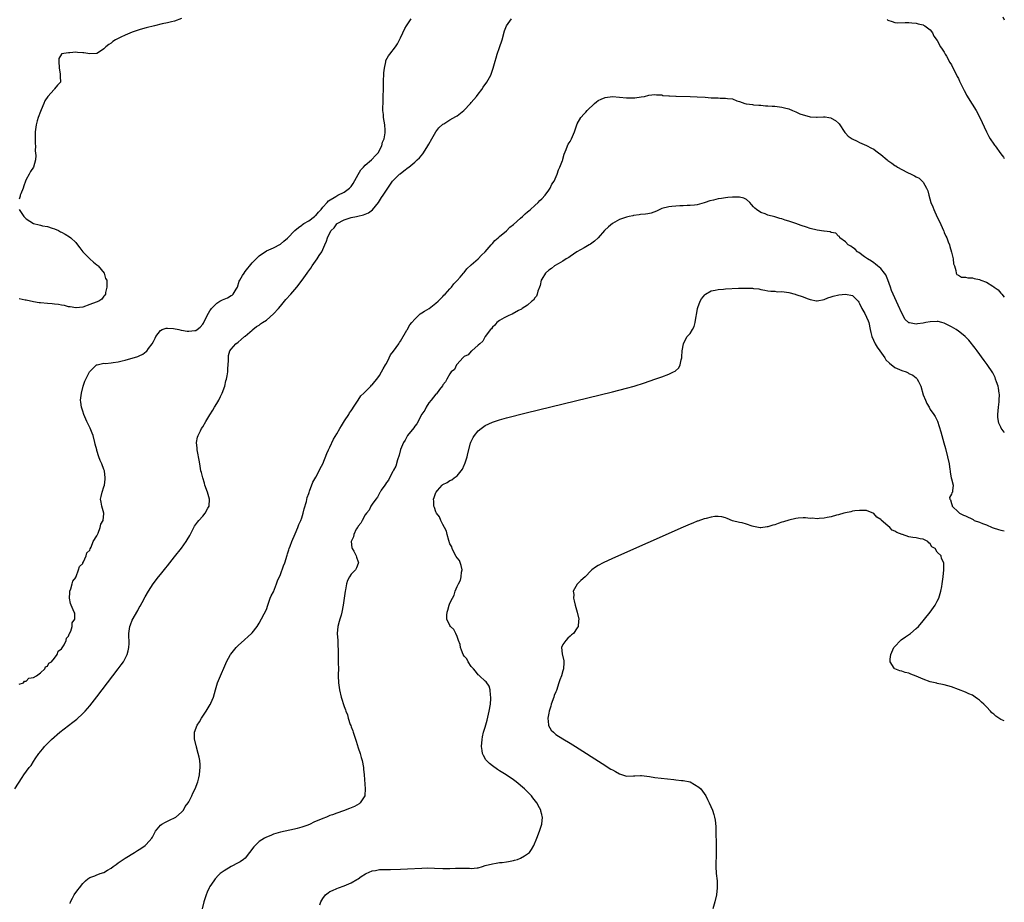
# Model space of a CAD drawing. Units: inches. Extents: x 2595000 to 2598000, y 1503000 to 1506000.
# Drawn here: x 2597721 to 2598000, y 1503751 to 1504001 of the extents above; entities that cross this region are included whole.
import ezdxf

# ---------------------------------------------------------------- set-up
doc = ezdxf.new("R2010")
doc.units = ezdxf.units.IN
doc.header["$MEASUREMENT"] = 0
doc.layers.add('LD25951503_10ft', color=73, linetype='Continuous')

msp = doc.modelspace()

# ---------------------------------------------------------------- linework, layer by layer
at = {"layer": 'LD25951503_10ft'}
for points, elevation in [([(2597719.74, 1503783), (2597721.79, 1503786.21), (2597722.32, 1503787), (2597723.79, 1503789), (2597724.35, 1503789.65), (2597725, 1503790.77), (2597725.49, 1503791.49), (2597726.56, 1503793), (2597726.76, 1503793.24), (2597727, 1503793.58), (2597727.66, 1503794.34), (2597728.14, 1503795), (2597730.17, 1503797), (2597732.49, 1503799), (2597735, 1503800.98), (2597736.15, 1503801.85), (2597737.27, 1503802.73), (2597739, 1503804.31), (2597739.66, 1503805), (2597740.3, 1503805.7), (2597741, 1503806.52), (2597742.99, 1503809.01), (2597749.05, 1503817), (2597749.88, 1503818.12), (2597750.5, 1503819), (2597751.6, 1503821), (2597751.89, 1503822.11), (2597752.09, 1503823), (2597752.12, 1503824.12), (2597752.12, 1503825), (2597752.04, 1503825.96), (2597752.06, 1503827), (2597752.27, 1503828.27), (2597752.35, 1503829), (2597752.53, 1503829.46), (2597753, 1503830.78), (2597753.25, 1503831.25), (2597754.28, 1503833), (2597754.55, 1503833.45), (2597755, 1503834.34), (2597755.26, 1503834.74), (2597755.79, 1503835.79), (2597756.67, 1503837.33), (2597757.57, 1503839), (2597758.93, 1503841), (2597760.47, 1503843), (2597761, 1503843.64), (2597762.48, 1503845.52), (2597763, 1503846.13), (2597765, 1503848.63), (2597767, 1503851.17), (2597768.27, 1503853), (2597768.56, 1503853.44), (2597769.28, 1503854.72), (2597770.48, 1503857), (2597770.68, 1503857.32), (2597771.5, 1503858.5), (2597771.9, 1503859), (2597773, 1503860.2), (2597773.68, 1503861), (2597774.45, 1503862.45), (2597774.76, 1503863), (2597774.86, 1503865), (2597774.32, 1503867), (2597773.61, 1503869), (2597773.48, 1503869.48), (2597772.98, 1503871), (2597772.59, 1503872.59), (2597772.47, 1503873), (2597772.32, 1503873.68), (2597772.11, 1503875), (2597771.99, 1503875.99), (2597771.47, 1503878.53), (2597771.42, 1503879), (2597771.43, 1503879.43), (2597771.25, 1503881), (2597771.49, 1503882.51), (2597771.64, 1503883), (2597772.34, 1503884.35), (2597772.67, 1503885), (2597773, 1503885.49), (2597773.86, 1503887), (2597775, 1503888.83), (2597775.79, 1503890.21), (2597776.35, 1503891), (2597777, 1503892.07), (2597777.53, 1503893), (2597777.97, 1503894.03), (2597778.48, 1503895), (2597779.19, 1503897), (2597779.52, 1503898.48), (2597779.7, 1503899), (2597779.89, 1503899.89), (2597780.04, 1503901), (2597780.05, 1503901.95), (2597780.17, 1503903), (2597780.26, 1503904.26), (2597780.23, 1503905), (2597780.29, 1503905.71), (2597780.68, 1503907), (2597781, 1503907.46), (2597782.36, 1503909), (2597783, 1503909.46), (2597783.82, 1503910.18), (2597784.82, 1503911), (2597785, 1503911.13), (2597787, 1503912.86), (2597787.14, 1503913), (2597788.17, 1503913.83), (2597789, 1503914.27), (2597789.38, 1503914.62), (2597789.91, 1503915), (2597791, 1503915.71), (2597793, 1503917.48), (2597794.42, 1503919), (2597795, 1503919.66), (2597796.16, 1503921), (2597796.53, 1503921.47), (2597797.9, 1503923), (2597799.6, 1503925), (2597801.16, 1503927), (2597802.59, 1503929), (2597802.77, 1503929.23), (2597803, 1503929.59), (2597803.59, 1503930.41), (2597803.97, 1503931), (2597805.38, 1503933), (2597805.99, 1503933.99), (2597806.66, 1503935), (2597807.54, 1503937), (2597808, 1503938), (2597808.29, 1503939), (2597809, 1503940.43), (2597809.36, 1503941), (2597810.24, 1503941.76), (2597811, 1503942.95), (2597811.07, 1503943), (2597813, 1503944.08), (2597815, 1503944.68), (2597816.52, 1503945), (2597816.93, 1503945.07), (2597818.54, 1503945.46), (2597819, 1503945.64), (2597819.94, 1503946.06), (2597821.08, 1503946.92), (2597822.72, 1503949), (2597823.62, 1503950.38), (2597824.05, 1503951), (2597825, 1503952.5), (2597826.69, 1503955), (2597828.68, 1503957), (2597828.88, 1503957.12), (2597829.94, 1503957.94), (2597831.16, 1503958.84), (2597831.32, 1503959), (2597833, 1503960.35), (2597833.75, 1503961), (2597834.36, 1503961.64), (2597835.29, 1503962.71), (2597835.52, 1503963), (2597836.74, 1503965), (2597837, 1503965.51), (2597837.82, 1503967), (2597839, 1503968.95), (2597839.89, 1503970.11), (2597841, 1503971.1), (2597841.25, 1503971.25), (2597843, 1503972.38), (2597844.65, 1503973.35), (2597845, 1503973.53), (2597846.97, 1503975), (2597848.8, 1503977), (2597849, 1503977.26), (2597850.5, 1503979), (2597851, 1503979.67), (2597852.05, 1503981), (2597852.42, 1503981.58), (2597853.43, 1503983), (2597854.53, 1503985), (2597855.27, 1503987), (2597855.82, 1503989), (2597856.04, 1503989.96), (2597856.37, 1503991), (2597857, 1503992.87), (2597857.74, 1503995), (2597858.46, 1503997.54), (2597858.97, 1503999), (2597860.43, 1504001)], 8260), ([(2597766.93, 1504001.07), (2597765, 1504000.32), (2597764.14, 1504000.14), (2597763, 1503999.82), (2597761.51, 1503999.51), (2597759.29, 1503999), (2597757, 1503998.4), (2597755.92, 1503998.08), (2597755, 1503997.83), (2597754.39, 1503997.61), (2597753, 1503997.17), (2597751, 1503996.38), (2597749.74, 1503995.74), (2597749, 1503995.4), (2597748.26, 1503995), (2597747.5, 1503994.5), (2597747, 1503994.03), (2597746.35, 1503993.65), (2597745.53, 1503993), (2597745, 1503992.43), (2597743.43, 1503991.43), (2597743, 1503991.18), (2597741, 1503991.03), (2597739.34, 1503991.34), (2597739, 1503991.35), (2597737.47, 1503991.47), (2597737, 1503991.48), (2597735.36, 1503991.36), (2597735, 1503991.37), (2597733, 1503991.03), (2597732.96, 1503991), (2597732.25, 1503989.75), (2597732.18, 1503989), (2597732.27, 1503987), (2597732.61, 1503985.39), (2597732.64, 1503985), (2597732.62, 1503984.62), (2597732.69, 1503983), (2597731.86, 1503982.14), (2597731, 1503981.12), (2597730.94, 1503981), (2597729.06, 1503978.94), (2597728.22, 1503977.78), (2597727.95, 1503977), (2597727.22, 1503975.22), (2597727, 1503974.72), (2597726.34, 1503973), (2597726.1, 1503972.1), (2597725.78, 1503971), (2597725.56, 1503969), (2597725.55, 1503967.55), (2597725.56, 1503967), (2597725.54, 1503965.54), (2597725.57, 1503965), (2597725.56, 1503963.56), (2597725.68, 1503962.32), (2597725.61, 1503961), (2597725.08, 1503959), (2597724.24, 1503957.76), (2597723.81, 1503957), (2597723, 1503955.5), (2597722.78, 1503955), (2597722.29, 1503953.71), (2597722.07, 1503953), (2597721.45, 1503951.45), (2597721.29, 1503951), (2597721.24, 1503950.76), (2597721, 1503949.96)], 8240), ([(2597721, 1503812.62), (2597722.17, 1503813), (2597722.52, 1503813.48), (2597723, 1503813.52), (2597723.7, 1503814.3), (2597725, 1503814.49), (2597725.9, 1503815), (2597727, 1503815.83), (2597728.24, 1503817), (2597728.46, 1503817.54), (2597729, 1503817.69), (2597729.43, 1503818.57), (2597730.12, 1503819), (2597731, 1503819.99), (2597731.77, 1503821), (2597732.05, 1503821.95), (2597733, 1503822.6), (2597733.72, 1503823.72), (2597734.29, 1503825), (2597734.38, 1503825.62), (2597735, 1503826.19), (2597735.16, 1503826.83), (2597735.28, 1503827), (2597735.61, 1503827.61), (2597735.99, 1503829), (2597736.02, 1503829.98), (2597736.76, 1503831), (2597736.71, 1503832.71), (2597736.6, 1503833), (2597736.31, 1503833.69), (2597735.67, 1503835), (2597735.49, 1503835.49), (2597735.28, 1503837), (2597735.38, 1503838.62), (2597735.38, 1503839), (2597735.6, 1503839.6), (2597735.96, 1503841), (2597736.21, 1503841.79), (2597737, 1503842.8), (2597737.03, 1503842.97), (2597737.12, 1503843.12), (2597737.78, 1503845), (2597738.07, 1503845.93), (2597739, 1503846.76), (2597739.05, 1503846.95), (2597739.23, 1503847.23), (2597739.95, 1503849), (2597740.17, 1503849.83), (2597741, 1503850.53), (2597741.1, 1503850.9), (2597741.4, 1503851.4), (2597741.97, 1503853), (2597743, 1503854.58), (2597743.09, 1503854.91), (2597743.15, 1503855), (2597743.35, 1503855.35), (2597743.92, 1503857), (2597744.07, 1503857.93), (2597744.77, 1503859), (2597744.95, 1503860.95), (2597744.94, 1503861.06), (2597744.39, 1503863), (2597744.17, 1503864.17), (2597744.06, 1503865), (2597744.22, 1503865.78), (2597744.45, 1503867), (2597745, 1503868.49), (2597745.12, 1503869), (2597745.3, 1503870.7), (2597745.31, 1503871), (2597745.12, 1503873), (2597745, 1503873.43), (2597744.42, 1503875), (2597743.96, 1503875.96), (2597743.56, 1503877), (2597743, 1503878.81), (2597742.94, 1503878.94), (2597742.53, 1503880.53), (2597742.44, 1503881), (2597741.91, 1503883), (2597741.67, 1503883.67), (2597741.1, 1503885.1), (2597741, 1503885.33), (2597740.12, 1503887), (2597739.26, 1503889), (2597739, 1503889.92), (2597738.63, 1503891), (2597738.47, 1503892.47), (2597738.4, 1503893), (2597738.6, 1503895), (2597739.11, 1503897), (2597739.59, 1503898.41), (2597739.82, 1503899), (2597740.92, 1503901), (2597741, 1503901.1), (2597742.89, 1503903), (2597743, 1503903.06), (2597743.05, 1503903.05), (2597745, 1503903.49), (2597745.4, 1503903.4), (2597747, 1503903.61), (2597747.64, 1503903.64), (2597749, 1503903.88), (2597750.14, 1503904.14), (2597751, 1503904.36), (2597754.61, 1503905.39), (2597755, 1503905.53), (2597755.97, 1503906.03), (2597757, 1503906.77), (2597757.11, 1503906.89), (2597757.61, 1503907.61), (2597758.62, 1503909), (2597759, 1503909.62), (2597759.46, 1503910.54), (2597759.71, 1503911), (2597761, 1503912.7), (2597761.53, 1503913), (2597762.59, 1503913.41), (2597763, 1503913.41), (2597764.66, 1503913.34), (2597766.23, 1503913), (2597766.84, 1503912.84), (2597767, 1503912.84), (2597768.56, 1503912.56), (2597769, 1503912.53), (2597770.75, 1503912.75), (2597771, 1503912.76), (2597771.39, 1503913), (2597772.29, 1503913.71), (2597773, 1503914.55), (2597773.19, 1503914.81), (2597774.24, 1503917), (2597775, 1503918.3), (2597775.27, 1503918.73), (2597775.47, 1503919), (2597777, 1503920.52), (2597777.84, 1503921), (2597778.55, 1503921.45), (2597779, 1503921.65), (2597779.98, 1503922.02), (2597781, 1503922.6), (2597781.29, 1503922.71), (2597781.62, 1503923), (2597782.42, 1503924.42), (2597782.78, 1503925), (2597783.32, 1503926.68), (2597783.47, 1503927), (2597784.26, 1503928.26), (2597784.7, 1503929), (2597785, 1503929.4), (2597787, 1503931.87), (2597789, 1503933.91), (2597791, 1503935.25), (2597793, 1503936.1), (2597795, 1503937.19), (2597795.97, 1503938.03), (2597797, 1503938.89), (2597799.04, 1503941), (2597800.07, 1503941.93), (2597801, 1503942.53), (2597801.26, 1503942.74), (2597801.65, 1503943), (2597803, 1503943.78), (2597804.65, 1503945), (2597804.83, 1503945.17), (2597805, 1503945.29), (2597805.77, 1503946.23), (2597806.49, 1503947), (2597807, 1503947.61), (2597808.23, 1503949), (2597808.55, 1503949.45), (2597810.67, 1503950.67), (2597811, 1503950.88), (2597811.26, 1503951), (2597813, 1503951.9), (2597814.56, 1503953), (2597814.76, 1503953.24), (2597815, 1503953.49), (2597815.61, 1503954.39), (2597817, 1503956.89), (2597817.78, 1503958.22), (2597818.55, 1503959), (2597819, 1503959.52), (2597820.77, 1503961), (2597820.86, 1503961.14), (2597821, 1503961.27), (2597821.8, 1503962.2), (2597822.66, 1503963), (2597823.71, 1503965), (2597823.92, 1503966.08), (2597824.35, 1503967), (2597824.69, 1503968.69), (2597824.68, 1503969), (2597824.6, 1503969.4), (2597824.52, 1503971), (2597824.17, 1503973), (2597824.13, 1503973.87), (2597824.03, 1503975), (2597824.02, 1503976.02), (2597824.04, 1503977), (2597824.21, 1503983), (2597824.31, 1503985.69), (2597824.42, 1503987), (2597824.81, 1503988.81), (2597824.84, 1503989), (2597824.87, 1503989.13), (2597825.55, 1503990.45), (2597825.97, 1503991), (2597827.55, 1503993), (2597828.13, 1503993.87), (2597828.73, 1503995), (2597829, 1503995.55), (2597829.62, 1503997), (2597830.24, 1503998.24), (2597830.66, 1503999), (2597831.97, 1504001)], 8250), ([(2597966.79, 1504000.79), (2597967, 1504000.62), (2597968.2, 1504000.2), (2597969, 1503999.89), (2597969.86, 1503999.86), (2597971.88, 1503999.88), (2597973, 1503999.96), (2597973.85, 1503999.85), (2597975, 1503999.75), (2597975.57, 1503999.57), (2597977, 1503999.25), (2597977.16, 1503999.16), (2597977.5, 1503999), (2597979, 1503997.85), (2597979.68, 1503997), (2597980.01, 1503996.01), (2597981, 1503994.87), (2597981.94, 1503993), (2597982.37, 1503992.37), (2597983, 1503991.56), (2597983.26, 1503991), (2597983.61, 1503990.39), (2597984.58, 1503988.58), (2597985, 1503987.95), (2597985.3, 1503987.3), (2597985.98, 1503986.02), (2597986.66, 1503984.66), (2597987, 1503984.08), (2597987.34, 1503983.34), (2597987.99, 1503982.01), (2597988.63, 1503980.63), (2597989, 1503979.99), (2597989.33, 1503979.33), (2597990.85, 1503976.85), (2597992.04, 1503975), (2597993.11, 1503973), (2597994.95, 1503968.95), (2597995.61, 1503967.61), (2597996.04, 1503967), (2597997, 1503965.47), (2597997.2, 1503965.2), (2597997.39, 1503965), (2597999, 1503962.78), (2597999.76, 1503961.76), (2598000, 1503961.4)], 8260), ([(2597999.54, 1504001.54), (2598000, 1504000.7)], 8250), ([(2597735.42, 1503750.58), (2597735.51, 1503751), (2597736.08, 1503752.08), (2597736.54, 1503753), (2597737.61, 1503754.39), (2597738.03, 1503755), (2597739, 1503756.17), (2597739.76, 1503757), (2597740.47, 1503757.53), (2597741, 1503757.9), (2597742.41, 1503758.41), (2597743, 1503758.64), (2597743.28, 1503758.72), (2597743.95, 1503759), (2597745, 1503759.35), (2597746.03, 1503760.03), (2597747, 1503760.59), (2597747.57, 1503761), (2597748.43, 1503761.57), (2597749, 1503762.07), (2597749.6, 1503762.4), (2597750.4, 1503763), (2597751, 1503763.4), (2597753.61, 1503765), (2597754.49, 1503765.51), (2597755, 1503765.85), (2597755.72, 1503766.28), (2597756.69, 1503767), (2597757, 1503767.26), (2597758.52, 1503769), (2597758.71, 1503769.29), (2597759.37, 1503770.63), (2597759.61, 1503771), (2597761, 1503772.72), (2597761.42, 1503773), (2597762.39, 1503773.61), (2597763, 1503773.85), (2597763.74, 1503774.26), (2597765, 1503774.76), (2597765.39, 1503775), (2597767, 1503776.41), (2597767.56, 1503777), (2597768.03, 1503777.97), (2597768.84, 1503779), (2597769, 1503779.35), (2597769.86, 1503781), (2597770.18, 1503781.82), (2597770.86, 1503783), (2597771.59, 1503785), (2597771.87, 1503786.13), (2597772.06, 1503787), (2597772.16, 1503788.16), (2597772.26, 1503789), (2597772.23, 1503789.77), (2597772.13, 1503791), (2597771.94, 1503791.94), (2597771.71, 1503793), (2597771.21, 1503794.79), (2597771.17, 1503795), (2597771.16, 1503795.16), (2597770.78, 1503796.78), (2597770.68, 1503797), (2597770.64, 1503797.36), (2597770.64, 1503799), (2597771.4, 1503801), (2597772.04, 1503801.96), (2597772.61, 1503803), (2597773.93, 1503805), (2597775.12, 1503806.88), (2597775.18, 1503807), (2597775.29, 1503807.29), (2597776.01, 1503809), (2597776.56, 1503811), (2597777.18, 1503813), (2597777.68, 1503814.32), (2597779.51, 1503818.49), (2597779.75, 1503819), (2597780.85, 1503821), (2597780.91, 1503821.09), (2597782.45, 1503823), (2597783, 1503823.55), (2597784.8, 1503825.2), (2597785.87, 1503826.13), (2597786.8, 1503827), (2597787, 1503827.21), (2597788.37, 1503829), (2597789, 1503829.87), (2597791, 1503833.77), (2597791.39, 1503835), (2597792.1, 1503837), (2597792.36, 1503837.64), (2597793, 1503838.77), (2597793.84, 1503841), (2597794.12, 1503841.88), (2597795, 1503843.69), (2597795.87, 1503846.13), (2597796.2, 1503847), (2597796.86, 1503849.14), (2597797, 1503849.51), (2597797.32, 1503850.68), (2597797.42, 1503851), (2597797.7, 1503851.71), (2597798.18, 1503853), (2597799.14, 1503855.14), (2597799.92, 1503857), (2597800.21, 1503857.79), (2597800.75, 1503859), (2597801, 1503859.68), (2597801.43, 1503861), (2597801.73, 1503862.27), (2597802.34, 1503864.34), (2597802.57, 1503865.43), (2597803, 1503866.59), (2597803.09, 1503866.91), (2597803.24, 1503867.24), (2597804.19, 1503869.81), (2597805, 1503871.18), (2597805.97, 1503873), (2597806.28, 1503873.72), (2597806.97, 1503875), (2597808.11, 1503877.89), (2597808.61, 1503879), (2597809, 1503879.76), (2597810.05, 1503881.95), (2597811, 1503883.48), (2597811.85, 1503885), (2597812.23, 1503885.77), (2597813.16, 1503887.16), (2597814.32, 1503889), (2597814.56, 1503889.44), (2597815, 1503889.96), (2597815.4, 1503890.6), (2597815.7, 1503891), (2597817.01, 1503893), (2597817.78, 1503894.22), (2597818.59, 1503895), (2597819, 1503895.42), (2597820.61, 1503897), (2597820.78, 1503897.22), (2597821, 1503897.4), (2597821.68, 1503898.32), (2597822.28, 1503899), (2597823, 1503899.97), (2597823.64, 1503901), (2597824.09, 1503901.91), (2597824.78, 1503903), (2597825, 1503903.39), (2597825.81, 1503905), (2597826.19, 1503905.81), (2597827, 1503906.85), (2597828.49, 1503909), (2597828.67, 1503909.33), (2597829, 1503909.74), (2597830.81, 1503912.81), (2597830.94, 1503913.06), (2597831, 1503913.14), (2597831.67, 1503914.33), (2597832.19, 1503915), (2597833, 1503915.99), (2597834.09, 1503917), (2597834.55, 1503917.45), (2597835, 1503917.7), (2597835.75, 1503918.24), (2597837.07, 1503919), (2597839, 1503920.44), (2597839.62, 1503921), (2597840.27, 1503921.73), (2597841, 1503922.35), (2597841.3, 1503922.7), (2597841.61, 1503923), (2597843, 1503924.55), (2597843.4, 1503925), (2597844.06, 1503925.94), (2597845, 1503926.88), (2597845.86, 1503927.86), (2597846.84, 1503929), (2597846.9, 1503929.1), (2597847, 1503929.18), (2597847.79, 1503930.21), (2597849, 1503931.3), (2597851, 1503933.07), (2597851.94, 1503934.06), (2597853, 1503934.97), (2597854.71, 1503937), (2597854.82, 1503937.18), (2597855, 1503937.33), (2597855.74, 1503938.26), (2597856.64, 1503939), (2597857, 1503939.33), (2597859, 1503940.99), (2597859.99, 1503942.01), (2597861, 1503942.7), (2597863, 1503944.51), (2597863.58, 1503945), (2597864.25, 1503945.75), (2597865, 1503946.3), (2597865.37, 1503946.63), (2597865.83, 1503947), (2597867, 1503948.13), (2597867.99, 1503949), (2597868.44, 1503949.56), (2597869, 1503950.04), (2597869.93, 1503951), (2597871, 1503952.42), (2597871.41, 1503953), (2597871.88, 1503954.12), (2597872.49, 1503955), (2597873.38, 1503957), (2597873.75, 1503958.25), (2597874.16, 1503959), (2597874.88, 1503960.88), (2597874.93, 1503961.07), (2597875, 1503961.28), (2597875.35, 1503962.65), (2597875.93, 1503963.93), (2597876.3, 1503965), (2597876.52, 1503965.48), (2597877, 1503966.25), (2597877.4, 1503967), (2597878.26, 1503969), (2597878.45, 1503969.55), (2597878.9, 1503971), (2597879, 1503971.2), (2597880.03, 1503973), (2597881, 1503974.06), (2597881.46, 1503974.54), (2597881.82, 1503975), (2597883.94, 1503977), (2597884.5, 1503977.5), (2597885, 1503977.82), (2597885.79, 1503978.21), (2597887, 1503978.71), (2597889, 1503978.93), (2597893, 1503978.6), (2597893.41, 1503978.59), (2597895.36, 1503978.64), (2597897.14, 1503978.86), (2597898.08, 1503979), (2597899.33, 1503979.33), (2597901, 1503979.58), (2597901.49, 1503979.49), (2597903, 1503979.44), (2597903.29, 1503979.29), (2597905, 1503979.18), (2597905.13, 1503979.13), (2597907, 1503979.07), (2597907.06, 1503979.06), (2597911, 1503978.97), (2597913, 1503978.89), (2597915.24, 1503978.76), (2597917, 1503978.63), (2597919, 1503978.56), (2597919.48, 1503978.52), (2597921, 1503978.53), (2597921.61, 1503978.39), (2597923, 1503978.27), (2597924.22, 1503977.78), (2597925, 1503977.56), (2597926.52, 1503977), (2597926.9, 1503976.9), (2597927, 1503976.86), (2597928.68, 1503976.68), (2597929, 1503976.63), (2597930.51, 1503976.51), (2597931, 1503976.54), (2597932.34, 1503976.34), (2597933, 1503976.37), (2597934.21, 1503976.21), (2597935, 1503976.2), (2597937, 1503975.97), (2597937.79, 1503975.79), (2597939, 1503975.44), (2597940.01, 1503975), (2597941, 1503974.59), (2597942.09, 1503974.09), (2597943, 1503973.76), (2597944.7, 1503973.3), (2597945, 1503973.2), (2597946.83, 1503973.17), (2597947, 1503973.14), (2597948.76, 1503973.24), (2597949, 1503973.24), (2597949.22, 1503973.22), (2597950.32, 1503973), (2597950.9, 1503972.9), (2597951, 1503972.86), (2597952.22, 1503972.22), (2597953, 1503971.43), (2597953.23, 1503971.23), (2597954.81, 1503968.81), (2597955, 1503968.63), (2597955.79, 1503967.79), (2597956.87, 1503967), (2597958.29, 1503966.29), (2597959, 1503966), (2597961, 1503965.11), (2597962.39, 1503964.39), (2597963, 1503964.03), (2597963.63, 1503963.63), (2597964.37, 1503963), (2597965, 1503962.53), (2597966.78, 1503961), (2597967, 1503960.84), (2597968.1, 1503960.1), (2597969, 1503959.47), (2597969.31, 1503959.31), (2597969.79, 1503959), (2597972.41, 1503957.59), (2597973, 1503957.3), (2597973.22, 1503957.22), (2597973.6, 1503957), (2597974.56, 1503956.56), (2597975, 1503956.26), (2597975.84, 1503955.84), (2597976.72, 1503955), (2597977, 1503954.7), (2597977.97, 1503953), (2597978.31, 1503952.31), (2597978.6, 1503951), (2597979.21, 1503949), (2597979.74, 1503947.74), (2597980.02, 1503947), (2597981, 1503944.83), (2597981.63, 1503943.63), (2597982.79, 1503941), (2597982.84, 1503940.84), (2597983, 1503940.49), (2597983.48, 1503939.48), (2597983.69, 1503939), (2597984.13, 1503937.87), (2597984.44, 1503937), (2597984.53, 1503936.53), (2597985.08, 1503934.92), (2597985.53, 1503933), (2597985.64, 1503931.64), (2597985.85, 1503931), (2597986.31, 1503929.69), (2597986.37, 1503929), (2597986.57, 1503928.57), (2597987, 1503928.4), (2597987.86, 1503927.86), (2597989, 1503927.81), (2597989.63, 1503927.63), (2597991, 1503927.6), (2597991.47, 1503927.47), (2597993, 1503927.17), (2597993.12, 1503927.12), (2597993.35, 1503927), (2597995, 1503926.39), (2597996.74, 1503925.26), (2597997.07, 1503925.07), (2597997.13, 1503925), (2597998.23, 1503924.23), (2597999, 1503923.29), (2597999.16, 1503923.16), (2597999.27, 1503923), (2598000, 1503922.21)], 8270), ([(2598000, 1503883.86), (2597999.93, 1503883.93), (2597999.12, 1503885.12), (2597999, 1503885.36), (2597998.48, 1503886.48), (2597998.37, 1503887), (2597998.21, 1503888.21), (2597998.17, 1503889), (2597998.34, 1503891), (2597998.53, 1503892.53), (2597998.56, 1503893), (2597998.61, 1503894.61), (2597998.57, 1503895), (2597998.39, 1503896.39), (2597998.23, 1503897), (2597997.77, 1503898.23), (2597997.54, 1503899), (2597997.4, 1503899.4), (2597997, 1503900.18), (2597996.71, 1503900.71), (2597995.12, 1503903.12), (2597994.28, 1503904.28), (2597992.29, 1503907), (2597991.77, 1503907.77), (2597989.98, 1503909.98), (2597988.96, 1503911), (2597987.9, 1503911.9), (2597987, 1503912.54), (2597986.4, 1503913), (2597985, 1503913.76), (2597983, 1503914.78), (2597982.29, 1503915), (2597981.24, 1503915.24), (2597981, 1503915.27), (2597979, 1503915.22), (2597977.82, 1503915), (2597977, 1503914.83), (2597975.37, 1503914.63), (2597975, 1503914.5), (2597973.11, 1503914.89), (2597973, 1503914.87), (2597972.83, 1503915), (2597971.9, 1503915.9), (2597971, 1503917.61), (2597969.92, 1503919.92), (2597968.52, 1503923), (2597968.08, 1503924.08), (2597967.75, 1503925), (2597967.05, 1503927.05), (2597966.48, 1503928.48), (2597966.07, 1503929), (2597965, 1503930.29), (2597964.08, 1503931), (2597963.55, 1503931.55), (2597963, 1503931.87), (2597962.35, 1503932.35), (2597961.21, 1503933), (2597961, 1503933.18), (2597960.45, 1503933.55), (2597958.79, 1503934.79), (2597958.43, 1503935), (2597957.77, 1503935.77), (2597957, 1503936.19), (2597956.57, 1503936.57), (2597955.8, 1503937), (2597955, 1503937.82), (2597953.41, 1503939), (2597953.31, 1503939.31), (2597953, 1503939.4), (2597952.27, 1503940.27), (2597951, 1503940.45), (2597950.66, 1503940.66), (2597949, 1503940.85), (2597948.89, 1503940.89), (2597947, 1503941.17), (2597945, 1503941.64), (2597944.02, 1503941.98), (2597942.46, 1503942.46), (2597941, 1503943.03), (2597939.51, 1503943.51), (2597939, 1503943.71), (2597937.96, 1503943.96), (2597937, 1503944.32), (2597936.43, 1503944.43), (2597935, 1503944.9), (2597933, 1503945.41), (2597932.28, 1503945.72), (2597931, 1503946.14), (2597929.8, 1503947), (2597929.35, 1503947.35), (2597929, 1503947.77), (2597928.42, 1503948.42), (2597927.89, 1503949), (2597927, 1503949.82), (2597926.24, 1503950.24), (2597925, 1503950.52), (2597923.54, 1503950.46), (2597923, 1503950.5), (2597921.66, 1503950.34), (2597921, 1503950.28), (2597919.88, 1503950.12), (2597919, 1503949.97), (2597917.64, 1503949.64), (2597916.57, 1503949.43), (2597915.29, 1503949), (2597915, 1503948.88), (2597913, 1503948.27), (2597912.26, 1503948.26), (2597911, 1503948.08), (2597910.14, 1503948.14), (2597909, 1503948.04), (2597908.07, 1503948.07), (2597907, 1503947.96), (2597905.88, 1503947.88), (2597905, 1503947.77), (2597903, 1503947.23), (2597902.45, 1503947), (2597901.48, 1503946.52), (2597900.02, 1503945.98), (2597899, 1503945.8), (2597898.35, 1503945.65), (2597897, 1503945.55), (2597896.56, 1503945.44), (2597895, 1503945.27), (2597894.79, 1503945.21), (2597893.74, 1503945), (2597893, 1503944.83), (2597891, 1503944.12), (2597889, 1503943.02), (2597887.9, 1503942.1), (2597886.76, 1503941), (2597885, 1503939.01), (2597883.96, 1503938.04), (2597882.78, 1503937.22), (2597882.39, 1503937), (2597881, 1503936.17), (2597878.91, 1503935), (2597877, 1503933.69), (2597876.63, 1503933.37), (2597875.94, 1503933), (2597875, 1503932.37), (2597873.65, 1503931.65), (2597872.6, 1503931), (2597871.74, 1503930.26), (2597871, 1503929.84), (2597870.09, 1503929), (2597869, 1503927.29), (2597868.85, 1503927), (2597868.5, 1503925.5), (2597868.34, 1503925), (2597867.9, 1503923.9), (2597867.68, 1503923), (2597867.51, 1503922.49), (2597867, 1503921.94), (2597866.64, 1503921.36), (2597866.2, 1503921), (2597865, 1503919.94), (2597863.46, 1503919), (2597863.22, 1503918.78), (2597862.37, 1503918.37), (2597860.64, 1503917.36), (2597859.66, 1503917), (2597858.32, 1503916.32), (2597857, 1503915.57), (2597856.28, 1503915), (2597855.74, 1503914.26), (2597855, 1503913.64), (2597854.77, 1503913.23), (2597854.52, 1503913), (2597853.01, 1503911.01), (2597852.31, 1503909.69), (2597851.43, 1503909), (2597851, 1503908.55), (2597849.16, 1503907), (2597849.09, 1503906.91), (2597849, 1503906.87), (2597848.12, 1503905.88), (2597847, 1503905.34), (2597846.85, 1503905.15), (2597846.61, 1503905), (2597845, 1503903.21), (2597844.83, 1503903), (2597844.26, 1503901.74), (2597843.33, 1503901), (2597843, 1503900.5), (2597842.15, 1503899), (2597841.77, 1503898.23), (2597841, 1503897.37), (2597840.9, 1503897.1), (2597840.07, 1503896.07), (2597839.17, 1503894.83), (2597839, 1503894.71), (2597837.69, 1503893), (2597837, 1503892.22), (2597836.21, 1503891), (2597835.84, 1503890.16), (2597835, 1503889.02), (2597833.64, 1503886.36), (2597833, 1503885.63), (2597832.77, 1503885.23), (2597831, 1503883), (2597830.29, 1503881.71), (2597829.86, 1503881), (2597829, 1503879.05), (2597828.58, 1503877.42), (2597828.14, 1503876.14), (2597827.65, 1503874.35), (2597827, 1503873.18), (2597826.95, 1503873.05), (2597826.8, 1503872.8), (2597825.86, 1503871), (2597825.6, 1503870.4), (2597825, 1503869.72), (2597824.75, 1503869.25), (2597824.55, 1503869), (2597823.55, 1503867.55), (2597823.22, 1503867), (2597823.16, 1503866.84), (2597823, 1503866.67), (2597822.45, 1503865.55), (2597821.98, 1503865), (2597821, 1503863.59), (2597820.63, 1503863), (2597820.11, 1503861.89), (2597819.31, 1503861), (2597819, 1503860.53), (2597818.09, 1503859), (2597817.78, 1503858.22), (2597817, 1503857.34), (2597816.89, 1503857.11), (2597816.79, 1503857), (2597816.47, 1503856.47), (2597815.76, 1503855), (2597815.68, 1503854.32), (2597815.02, 1503853), (2597815.22, 1503851.22), (2597815.3, 1503851), (2597815.73, 1503850.27), (2597816.43, 1503849), (2597816.55, 1503848.55), (2597817, 1503847.27), (2597817.11, 1503847), (2597817, 1503846.77), (2597816.48, 1503845.52), (2597816.23, 1503845), (2597815, 1503843.73), (2597814.55, 1503843), (2597813.99, 1503842.01), (2597813.69, 1503841), (2597813.38, 1503839.38), (2597813.28, 1503839), (2597812.99, 1503837.01), (2597812.72, 1503835), (2597812.38, 1503833), (2597812.14, 1503832.14), (2597811.81, 1503831), (2597811.59, 1503830.41), (2597811.25, 1503829), (2597811.08, 1503827), (2597811.2, 1503825), (2597811.27, 1503823.27), (2597811.33, 1503822.67), (2597811.32, 1503821), (2597811.34, 1503819.34), (2597811.36, 1503819), (2597811.35, 1503818.65), (2597811.38, 1503817), (2597811.35, 1503815.35), (2597811.34, 1503815), (2597811.39, 1503813), (2597811.69, 1503811), (2597812.21, 1503809), (2597813, 1503806.27), (2597813.38, 1503805.38), (2597813.5, 1503805), (2597813.94, 1503803.94), (2597814.21, 1503803), (2597814.75, 1503801.25), (2597814.89, 1503800.89), (2597815, 1503800.53), (2597815.47, 1503799.47), (2597815.58, 1503799), (2597815.82, 1503798.18), (2597816.46, 1503796.46), (2597817, 1503794.63), (2597817.55, 1503793), (2597817.88, 1503791.88), (2597818.12, 1503791), (2597818.51, 1503789), (2597818.54, 1503788.55), (2597818.72, 1503787), (2597818.99, 1503783), (2597818.87, 1503781.13), (2597818.84, 1503781), (2597818.47, 1503780.47), (2597817.55, 1503779), (2597817.25, 1503778.75), (2597815.99, 1503778.01), (2597815, 1503777.63), (2597814.58, 1503777.42), (2597812.8, 1503776.8), (2597811, 1503776.14), (2597809.69, 1503775.69), (2597809, 1503775.43), (2597808.05, 1503775), (2597807, 1503774.65), (2597804.47, 1503773.53), (2597803.39, 1503773), (2597802.74, 1503772.74), (2597801, 1503772.12), (2597799.76, 1503771.76), (2597799, 1503771.56), (2597795, 1503770.78), (2597793.68, 1503770.32), (2597793, 1503770.2), (2597792.23, 1503769.77), (2597791, 1503769.34), (2597790.45, 1503769), (2597789, 1503768.06), (2597787.81, 1503767), (2597787.44, 1503766.56), (2597785, 1503763.36), (2597784.54, 1503763), (2597783.62, 1503762.38), (2597783, 1503762.03), (2597780.98, 1503761.02), (2597779, 1503759.83), (2597777.95, 1503759), (2597777.44, 1503758.56), (2597776.47, 1503757.53), (2597776.08, 1503757), (2597775, 1503755.36), (2597774.79, 1503755), (2597774.22, 1503753.78), (2597773.91, 1503753), (2597773.29, 1503751), (2597772.77, 1503749)], 8280), ([(2597721.03, 1503947), (2597722.32, 1503945), (2597722.67, 1503944.67), (2597723, 1503944.32), (2597725, 1503942.99), (2597726.65, 1503942.65), (2597727, 1503942.55), (2597727.59, 1503942.41), (2597729, 1503942.16), (2597730.29, 1503941.71), (2597731, 1503941.48), (2597732.11, 1503941), (2597732.71, 1503940.71), (2597733, 1503940.54), (2597734, 1503940), (2597735.25, 1503939.25), (2597735.61, 1503939), (2597737, 1503937.61), (2597737.54, 1503937), (2597738.16, 1503936.17), (2597739, 1503935), (2597741.02, 1503933.02), (2597742.04, 1503932.04), (2597743, 1503931.35), (2597743.17, 1503931.17), (2597743.4, 1503931), (2597745.08, 1503929), (2597745.48, 1503927.48), (2597745.77, 1503927), (2597745.84, 1503926.16), (2597745.79, 1503925), (2597745.47, 1503923.47), (2597745.4, 1503923), (2597745.26, 1503922.74), (2597745, 1503922.47), (2597744.36, 1503921.64), (2597743.56, 1503921), (2597742.75, 1503920.75), (2597741, 1503920.12), (2597739, 1503919.35), (2597737.13, 1503919.13), (2597737, 1503919.11), (2597735.47, 1503919.47), (2597735, 1503919.47), (2597733.84, 1503919.84), (2597733, 1503919.91), (2597732.11, 1503920.11), (2597731, 1503920.21), (2597730.3, 1503920.3), (2597729, 1503920.39), (2597727, 1503920.56), (2597726.61, 1503920.61), (2597725, 1503920.86), (2597723, 1503921.3), (2597722.64, 1503921.36), (2597721, 1503921.71)], 8240), ([(2597806.15, 1503750.14), (2597806.4, 1503751), (2597807, 1503752.01), (2597807.77, 1503753), (2597808.47, 1503753.53), (2597809, 1503753.9), (2597809.74, 1503754.26), (2597811, 1503754.82), (2597811.47, 1503755), (2597813, 1503755.51), (2597815, 1503756.36), (2597816.65, 1503757.35), (2597817, 1503757.53), (2597817.84, 1503758.16), (2597819.08, 1503758.92), (2597819.26, 1503759), (2597821, 1503759.77), (2597821.88, 1503759.88), (2597823, 1503760.13), (2597824.14, 1503760.14), (2597825, 1503760.2), (2597826.2, 1503760.2), (2597829, 1503760.23), (2597831, 1503760.32), (2597835, 1503760.58), (2597836.61, 1503760.61), (2597838.57, 1503760.57), (2597841, 1503760.49), (2597843, 1503760.49), (2597844.53, 1503760.53), (2597846.53, 1503760.53), (2597847, 1503760.51), (2597848.51, 1503760.51), (2597849, 1503760.47), (2597850.67, 1503760.67), (2597851, 1503760.68), (2597852.17, 1503761), (2597853, 1503761.26), (2597855, 1503761.8), (2597856.05, 1503761.95), (2597857, 1503762.11), (2597857.81, 1503762.19), (2597859, 1503762.39), (2597859.55, 1503762.45), (2597861, 1503762.74), (2597861.23, 1503762.77), (2597862.1, 1503763), (2597863, 1503763.38), (2597864.06, 1503764.06), (2597865, 1503764.6), (2597865.5, 1503765), (2597866.12, 1503765.88), (2597866.75, 1503767), (2597867.63, 1503769), (2597868.4, 1503771), (2597869.05, 1503773), (2597869.21, 1503775), (2597869.15, 1503775.15), (2597869, 1503775.77), (2597868.72, 1503776.72), (2597868.69, 1503777), (2597868.35, 1503777.65), (2597867.58, 1503779), (2597866.44, 1503780.44), (2597866.05, 1503781), (2597864.1, 1503783), (2597861.74, 1503785), (2597861, 1503785.55), (2597858.91, 1503787), (2597857, 1503788.13), (2597856.48, 1503788.48), (2597855, 1503789.54), (2597854.21, 1503790.21), (2597853.37, 1503791), (2597853.2, 1503791.2), (2597852.45, 1503792.45), (2597852.2, 1503793), (2597852.09, 1503793.9), (2597851.9, 1503795), (2597852.08, 1503797), (2597852.23, 1503797.77), (2597852.54, 1503799), (2597853, 1503800.5), (2597853.54, 1503802.46), (2597854.13, 1503805), (2597854.44, 1503807), (2597854.56, 1503808.56), (2597854.57, 1503809), (2597854.47, 1503809.53), (2597854.4, 1503811), (2597854.09, 1503812.09), (2597853.27, 1503813.27), (2597853, 1503813.44), (2597851.35, 1503815), (2597851.16, 1503815.16), (2597851, 1503815.24), (2597850.27, 1503816.27), (2597849.63, 1503817), (2597849, 1503817.68), (2597848.18, 1503819), (2597847.77, 1503819.77), (2597847, 1503820.54), (2597846.74, 1503821), (2597846.29, 1503822.29), (2597845.96, 1503823), (2597845.84, 1503823.84), (2597845.45, 1503825), (2597845, 1503826.11), (2597844.67, 1503827), (2597844.13, 1503828.13), (2597843.16, 1503829), (2597843, 1503829.22), (2597842.13, 1503831), (2597842.13, 1503832.13), (2597842.19, 1503833), (2597842.41, 1503833.59), (2597842.78, 1503835), (2597843, 1503835.6), (2597843.67, 1503837), (2597844.14, 1503837.86), (2597844.5, 1503839), (2597845, 1503840.24), (2597845.39, 1503841), (2597845.95, 1503842.05), (2597846.18, 1503843), (2597846.3, 1503844.3), (2597846.41, 1503845), (2597846.18, 1503846.18), (2597845.65, 1503847.65), (2597845, 1503848.38), (2597844.79, 1503848.79), (2597844.23, 1503849.77), (2597843.64, 1503851), (2597843.5, 1503851.5), (2597843, 1503852.35), (2597842.66, 1503853.34), (2597842.2, 1503855), (2597841.98, 1503855.98), (2597841.47, 1503857), (2597841, 1503857.81), (2597840.43, 1503859), (2597840.03, 1503860.03), (2597839.21, 1503861), (2597839, 1503861.4), (2597838.6, 1503862.6), (2597838.42, 1503863), (2597838.4, 1503864.4), (2597838.33, 1503865), (2597838.5, 1503865.5), (2597839, 1503866.88), (2597839.06, 1503867), (2597839.48, 1503867.48), (2597840.81, 1503869), (2597840.91, 1503869.09), (2597841, 1503869.15), (2597842.24, 1503869.76), (2597843, 1503870.25), (2597843.56, 1503870.44), (2597844.15, 1503871), (2597845, 1503871.63), (2597846.19, 1503873), (2597846.54, 1503873.46), (2597847, 1503874.6), (2597847.16, 1503874.84), (2597847.28, 1503875.28), (2597847.89, 1503877), (2597848.07, 1503877.93), (2597848.85, 1503880.85), (2597848.9, 1503881.1), (2597849, 1503881.34), (2597849.56, 1503882.44), (2597849.96, 1503883), (2597851, 1503884.36), (2597851.85, 1503885), (2597853, 1503885.83), (2597855, 1503886.77), (2597857, 1503887.47), (2597859, 1503888.03), (2597864.58, 1503889.42), (2597889, 1503895.39), (2597893, 1503896.42), (2597895.13, 1503897), (2597898.06, 1503897.94), (2597901.05, 1503898.95), (2597903, 1503899.65), (2597905, 1503900.38), (2597906.35, 1503901), (2597906.78, 1503901.22), (2597907.82, 1503902.18), (2597908.21, 1503903), (2597908.46, 1503904.46), (2597908.65, 1503905), (2597908.69, 1503905.31), (2597908.77, 1503907), (2597909.1, 1503909), (2597909.26, 1503909.26), (2597910.2, 1503911), (2597911, 1503911.93), (2597911.7, 1503913), (2597912.17, 1503913.83), (2597912.49, 1503915), (2597912.75, 1503916.75), (2597912.85, 1503917.15), (2597913.13, 1503919), (2597913.23, 1503919.23), (2597913.85, 1503921), (2597914.26, 1503921.74), (2597915.16, 1503922.84), (2597915.41, 1503923), (2597917, 1503923.93), (2597918.12, 1503924.12), (2597919, 1503924.35), (2597920.45, 1503924.45), (2597921, 1503924.5), (2597924.69, 1503924.69), (2597926.75, 1503924.75), (2597928.71, 1503924.71), (2597929, 1503924.66), (2597930.52, 1503924.52), (2597931, 1503924.37), (2597932.18, 1503924.18), (2597933, 1503923.96), (2597933.84, 1503923.84), (2597935, 1503923.83), (2597935.71, 1503923.71), (2597937, 1503923.8), (2597937.64, 1503923.64), (2597939, 1503923.53), (2597940.74, 1503923), (2597941, 1503922.94), (2597943, 1503922.28), (2597944.18, 1503921.82), (2597945, 1503921.55), (2597946.82, 1503921.18), (2597947, 1503921.15), (2597949, 1503921.51), (2597950.01, 1503921.99), (2597951, 1503922.25), (2597951.51, 1503922.49), (2597953.17, 1503922.83), (2597955, 1503923), (2597957, 1503922.62), (2597958.63, 1503921), (2597958.78, 1503920.78), (2597959, 1503920.41), (2597959.62, 1503919), (2597960.47, 1503917.53), (2597961, 1503916.52), (2597961.47, 1503915.47), (2597961.63, 1503915), (2597962.02, 1503913), (2597962.15, 1503912.15), (2597962.44, 1503911), (2597963.42, 1503909), (2597964.01, 1503908.01), (2597964.75, 1503907), (2597966.17, 1503905), (2597966.48, 1503904.48), (2597967.48, 1503903.48), (2597969, 1503902.28), (2597971, 1503901.38), (2597972.17, 1503901), (2597972.75, 1503900.75), (2597973, 1503900.59), (2597974.09, 1503900.09), (2597975, 1503899.3), (2597975.19, 1503899.19), (2597975.36, 1503899), (2597975.67, 1503898.33), (2597976.35, 1503897), (2597977, 1503894.53), (2597977.71, 1503893), (2597978.06, 1503892.06), (2597978.71, 1503891), (2597979, 1503890.42), (2597980.02, 1503889), (2597980.4, 1503888.4), (2597981.06, 1503887.06), (2597981.59, 1503885.59), (2597982.06, 1503884.06), (2597982.35, 1503883), (2597982.91, 1503880.91), (2597983.31, 1503879.31), (2597983.91, 1503877), (2597984.36, 1503875), (2597984.6, 1503873.4), (2597984.64, 1503873), (2597984.64, 1503872.64), (2597984.93, 1503871), (2597985, 1503870.71), (2597985.52, 1503869), (2597985.34, 1503867.34), (2597985.36, 1503867), (2597985.17, 1503866.83), (2597985, 1503866.41), (2597984.5, 1503865.5), (2597984.56, 1503865), (2597984.78, 1503864.78), (2597985, 1503863.74), (2597985.23, 1503863.23), (2597985.2, 1503863), (2597987, 1503861.35), (2597987.33, 1503861), (2597988.47, 1503860.47), (2597989, 1503860.29), (2597991.2, 1503859.2), (2597991.49, 1503859), (2597993, 1503858.48), (2597993.85, 1503858.15), (2597995, 1503857.73), (2597996.54, 1503857), (2597996.87, 1503856.87), (2597998.39, 1503856.39), (2597999, 1503856.22), (2598000, 1503856)], 8290), ([(2598000, 1503802.25), (2597999, 1503802.67), (2597998.46, 1503803), (2597997.59, 1503803.59), (2597997, 1503804.14), (2597996.51, 1503804.51), (2597996.09, 1503805), (2597995, 1503806.22), (2597994.16, 1503807), (2597993.54, 1503807.54), (2597993, 1503808.14), (2597992.45, 1503808.45), (2597991.72, 1503809), (2597991, 1503809.5), (2597989.94, 1503809.94), (2597989, 1503810.39), (2597987, 1503811.13), (2597985, 1503811.84), (2597983, 1503812.45), (2597982.54, 1503812.54), (2597981, 1503812.86), (2597980.88, 1503812.88), (2597979, 1503813.26), (2597977, 1503814.02), (2597975, 1503814.94), (2597973.51, 1503815.51), (2597973, 1503815.72), (2597971.96, 1503815.96), (2597971, 1503816.33), (2597970.39, 1503816.39), (2597969, 1503816.95), (2597968.96, 1503816.96), (2597968.89, 1503817), (2597968.82, 1503817.18), (2597967.71, 1503819), (2597967.7, 1503819.7), (2597967.86, 1503821), (2597968.74, 1503823), (2597969, 1503823.31), (2597970.63, 1503825), (2597970.83, 1503825.17), (2597971.99, 1503826.01), (2597973.44, 1503827), (2597975, 1503828.37), (2597975.69, 1503829), (2597977, 1503830.56), (2597977.4, 1503831), (2597979.03, 1503833), (2597980.4, 1503835), (2597981, 1503836.16), (2597981.41, 1503837), (2597982.03, 1503839), (2597982.26, 1503840.26), (2597982.38, 1503841), (2597982.66, 1503843), (2597982.91, 1503845), (2597982.86, 1503847), (2597982.23, 1503848.23), (2597982.08, 1503849), (2597981, 1503850.04), (2597980.42, 1503851), (2597979.51, 1503851.51), (2597979, 1503852.37), (2597978.62, 1503852.62), (2597978.34, 1503853), (2597977, 1503853.64), (2597976.19, 1503853.81), (2597975, 1503854.03), (2597974.11, 1503854.11), (2597973, 1503854.31), (2597971.16, 1503855), (2597971.03, 1503855.03), (2597969.54, 1503855.54), (2597969, 1503855.98), (2597968.26, 1503856.26), (2597967.59, 1503857), (2597967, 1503857.46), (2597965.1, 1503859.1), (2597965, 1503859.26), (2597963.89, 1503859.89), (2597963, 1503860.95), (2597961, 1503861.79), (2597959, 1503861.83), (2597957.7, 1503861.7), (2597957, 1503861.58), (2597956.55, 1503861.45), (2597955, 1503861.14), (2597954.58, 1503861), (2597953, 1503860.59), (2597952.47, 1503860.47), (2597951, 1503860.03), (2597949.84, 1503859.84), (2597949, 1503859.62), (2597947.56, 1503859.56), (2597947, 1503859.47), (2597945.58, 1503859.58), (2597945, 1503859.56), (2597943.69, 1503859.69), (2597943, 1503859.68), (2597941.61, 1503859.61), (2597941, 1503859.52), (2597939, 1503859.07), (2597937.42, 1503858.58), (2597937, 1503858.46), (2597935.91, 1503858.09), (2597935, 1503857.76), (2597934.4, 1503857.6), (2597933, 1503857.12), (2597932.88, 1503857.12), (2597931, 1503856.85), (2597930.86, 1503856.86), (2597929, 1503857.22), (2597928.63, 1503857.37), (2597927, 1503857.95), (2597925.73, 1503858.27), (2597925, 1503858.43), (2597923, 1503858.91), (2597921.49, 1503859.49), (2597921, 1503859.7), (2597919.96, 1503859.96), (2597919, 1503860.11), (2597918.05, 1503860.05), (2597917, 1503859.91), (2597915.55, 1503859.55), (2597915, 1503859.39), (2597913.21, 1503858.79), (2597913, 1503858.73), (2597911.77, 1503858.23), (2597911, 1503857.96), (2597910.34, 1503857.66), (2597909, 1503857.11), (2597889, 1503848.18), (2597886.43, 1503847), (2597885, 1503846.22), (2597884.22, 1503845.77), (2597883.22, 1503845), (2597883, 1503844.8), (2597881.28, 1503843), (2597880.05, 1503841.95), (2597879, 1503840.98), (2597877.93, 1503839), (2597878.05, 1503838.05), (2597877.96, 1503837), (2597878.19, 1503836.19), (2597878.42, 1503835), (2597878.99, 1503833), (2597879.48, 1503831), (2597879.43, 1503830.57), (2597879.34, 1503829), (2597879, 1503828.54), (2597877.97, 1503827), (2597877.42, 1503826.58), (2597877, 1503826.21), (2597876.34, 1503825.66), (2597875.77, 1503825), (2597875, 1503823.83), (2597874.63, 1503823), (2597874.74, 1503821.26), (2597875.22, 1503819.22), (2597875.23, 1503819), (2597875.2, 1503818.8), (2597875.17, 1503817), (2597875, 1503816.38), (2597874.56, 1503815), (2597874.1, 1503813.9), (2597873.82, 1503813), (2597873.13, 1503810.87), (2597873, 1503810.49), (2597872.54, 1503809.46), (2597872.41, 1503809), (2597871.69, 1503807), (2597871.57, 1503806.43), (2597871.09, 1503805), (2597871, 1503804.47), (2597870.71, 1503803), (2597870.91, 1503801.09), (2597870.9, 1503801), (2597870.92, 1503800.92), (2597871.63, 1503799.63), (2597872.28, 1503799), (2597873, 1503798.42), (2597875, 1503797.15), (2597877, 1503795.95), (2597878.53, 1503795), (2597886.15, 1503790.15), (2597888.6, 1503788.6), (2597889, 1503788.36), (2597889.89, 1503787.89), (2597891, 1503787.25), (2597893, 1503786.63), (2597895, 1503786.65), (2597895.31, 1503786.69), (2597897, 1503786.75), (2597897.25, 1503786.75), (2597899.52, 1503786.48), (2597901, 1503786.25), (2597906.37, 1503785.63), (2597907, 1503785.59), (2597908.61, 1503785.39), (2597909, 1503785.39), (2597911, 1503785.01), (2597912.26, 1503784.26), (2597913.46, 1503783.46), (2597914.03, 1503783), (2597915.43, 1503781), (2597915.95, 1503779.95), (2597916.44, 1503779), (2597917.32, 1503777), (2597917.74, 1503775.74), (2597917.93, 1503775), (2597918.11, 1503774.11), (2597918.31, 1503772.31), (2597918.33, 1503771), (2597918.31, 1503769.69), (2597918.37, 1503768.37), (2597918.39, 1503767), (2597918.38, 1503766.38), (2597918.42, 1503765), (2597918.37, 1503764.37), (2597918.32, 1503761.68), (2597918.27, 1503761), (2597918.42, 1503759), (2597918.66, 1503757), (2597918.71, 1503755), (2597918.44, 1503753), (2597917.98, 1503751), (2597917.47, 1503749)], 8300)]:
    msp.add_lwpolyline(points, dxfattribs=dict(at, elevation=elevation))

doc.saveas('drawing.dxf')
